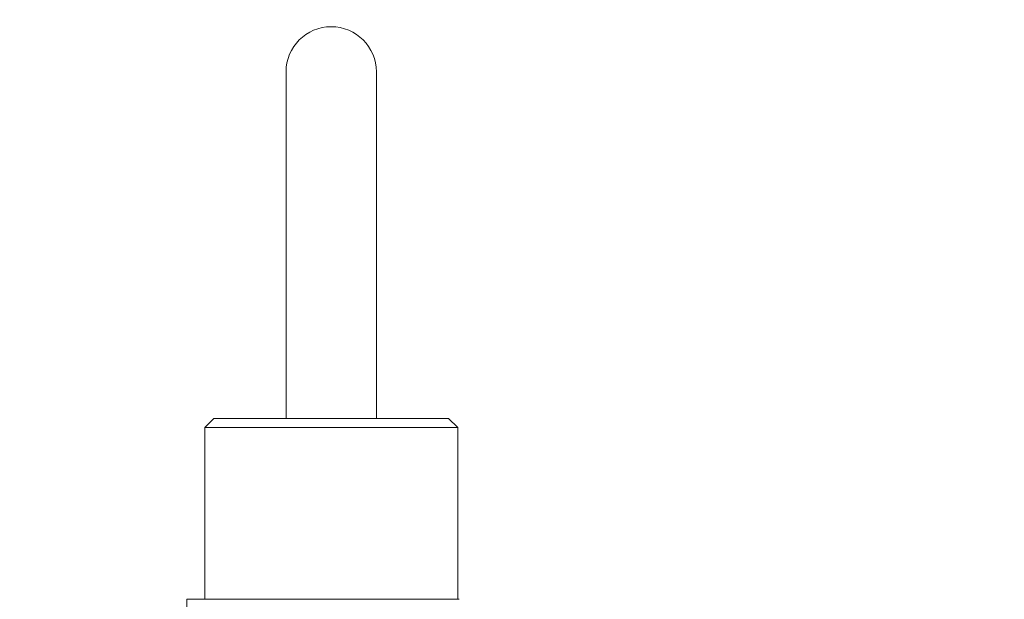
# Model space of a CAD drawing. Units: millimetres. Extents: x 0 to 735, y -1 to 746.
# Drawn here: x 120 to 127, y 194 to 198 of the extents above; entities that cross this region are included whole.
import ezdxf

# ---------------------------------------------------------------- set-up
doc = ezdxf.new("R2010")
doc.units = ezdxf.units.MM
doc.layers.add('图框', color=179, linetype='Continuous')
doc.styles.add('SLDTEXTSTYLE1', font='TXT', dxfattribs={"width": 0.7})
doc.dimstyles.new('SLDDIMSTYLE5', dxfattribs={"dimtxt": 4, "dimasz": 3, "dimexe": 0, "dimexo": 0.0625, "dimgap": 1, "dimtad": 0, "dimtih": 1, "dimtoh": 1, "dimdec": 3, "dimlfac": 4, "dimrnd": 1e-09, "dimzin": 12, "dimdsep": 46, "dimtxsty": 'SLDTEXTSTYLE1', "dimblk1": 'NONE', "dimsah": 1, "dimcen": 0, "dimadec": 0, "dimazin": 3, "dimtol": 1, "dimtp": 0.027, "dimtfac": 1, "dimtdec": 3, "dimtmove": 0, "dimatfit": 3, "dimldrblk": 'NONE', "dimfxl": 0, "dimfrac": 2, "dimtolj": 1, "dimarcsym": 0})

# ---------------------------------------------------------------- blocks, each defined once
blk = doc.blocks.new('SW_SYMBOL_HOLE_DEPTH')
at = {"layer": '图框', "color": 0}
for p, q in [((0, 875), (800, 875)), ((400, 875), (400, 75)), ((100, 555), (400, 75)), ((700, 555), (400, 75))]:
    blk.add_line(p, q, dxfattribs=at)
blk = doc.blocks.new('_D_11')
at = {"layer": '图框'}
for p, q in [((136.0771, 206.5666), (100.8979, 206.5666)), ((129.2283, 181.0066), (136.0771, 206.5666)), ((128.4519, 178.1089), (129.2283, 181.0066))]:
    blk.add_line(p, q, dxfattribs=at)
blk.add_solid([(129.2283, 181.0066), (130.4955, 183.7729), (129.5141, 184.0359)], dxfattribs=at)
at = {"layer": '图框', "xscale": 0.005290909090909091, "yscale": 0.005290909090909091, "zscale": 0.005290909090909091}
blk.add_blockref('SW_SYMBOL_HOLE_DEPTH', (127.4671, 207.2121), dxfattribs=at)
at = {"layer": '图框', "attachment_point": 1, "style": 'SLDTEXTSTYLE1'}
for s, insert, char_height in [('0.027', (120.1474, 213.8071), 2.6), ('+', (118.1613, 213.8071), 2.6), ('%%c', (106.4535, 211.7229), 4), ('2-', (100.8979, 211.7229), 4), ('12', (111.4779, 211.7229), 4), ('5', (132.2271, 211.7229), 4), ('0', (120.1474, 210.3693), 2.6)]:
    blk.add_mtext(s, dxfattribs=dict(at, insert=insert, char_height=char_height))
blk = doc.blocks.new('_NONE')

msp = doc.modelspace()

# ---------------------------------------------------------------- linework, layer by layer
at = {"color": 7, "linetype": 'Continuous', "lineweight": 15}
for p, q in [((122.29369, 197.57417), (122.29369, 196.32417)), ((122.91869, 196.32417), (122.91869, 197.57417)), ((122.29369, 196.32417), (122.29369, 195.17534)), ((122.91869, 195.17534), (122.91869, 196.32417)), ((121.79369, 195.17534), (121.73119, 195.11284)), ((121.73119, 195.11284), (121.73119, 193.92534)), ((123.48119, 195.11284), (121.73119, 195.11284)), ((121.79369, 195.17534), (123.41869, 195.17534)), ((123.48119, 195.11284), (123.41869, 195.17534)), ((123.48119, 193.92534), (123.48119, 195.11284)), ((121.60619, 193.92534), (121.60619, 193.86284)), ((122.60619, 193.92534), (121.60619, 193.92534))]:
    msp.add_line(p, q, dxfattribs=at)
for start, end in [(90, 180), (0, 90)]:
    msp.add_arc((122.60619, 197.57417), 0.3125, start, end, dxfattribs=at)
msp.add_open_spline([(122.60619, 193.92534), (122.71439, 193.92534), (122.93078, 193.92534), (123.21137, 193.92534), (123.40777, 193.92534), (123.50209, 193.92534), (123.49088, 193.92534), (123.48773, 193.92534)], degree=3, knots=[0, 0, 0, 0, 0.2304804, 0.460967, 0.6914191, 0.9133898, 1, 1, 1, 1], dxfattribs=at)

# ---------------------------------------------------------------- dimensions: what is measured, and where the dimension line sits
at = {"layer": '图框'}
dim = msp.add_diameter_dim_2p(p1=(128.45186, 178.10887), p2=(129.22832, 181.00665), text='2-<>{\\fGDT;x}5', dimstyle='SLDDIMSTYLE5', dxfattribs=at)
dim.commit()
dim.dimension.update_dxf_attribs({"geometry": '_D_11', "text_midpoint": (117.86252, 210.22997), "dimtype": 163})

doc.saveas('drawing.dxf')
